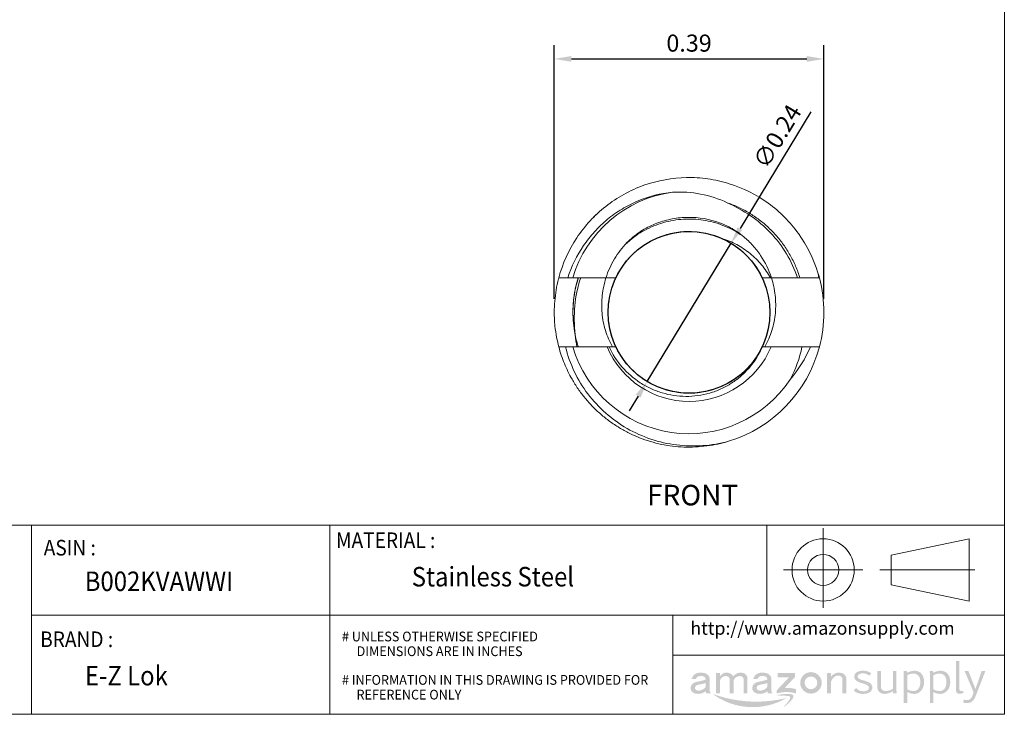
# Model space of a CAD drawing. Units: inches. Extents: x 0 to 2.35, y 0 to 1.78.
# Drawn here: x 0.91 to 2.35, y 0 to 1.01 of the extents above; entities that cross this region are included whole.
import ezdxf

# ---------------------------------------------------------------- set-up
doc = ezdxf.new("R2010")
doc.units = ezdxf.units.IN
doc.header["$MEASUREMENT"] = 0
doc.header["$PDSIZE"] = -1
doc.layers.add('DIM', color=8, linetype='Continuous')
doc.layers.add('FORMAT', color=7, linetype='Continuous')
doc.styles.add('SLDTEXTSTYLE0', font='GOTHIC.TTF', dxfattribs={"width": 0.75})
doc.styles.add('SLDTEXTSTYLE1', font='GOTHIC.TTF', dxfattribs={"width": 0.6875})
doc.styles.get("Standard").update_dxf_attribs({"font": 'GOTHIC.TTF'})
doc.dimstyles.get("Standard").update_dxf_attribs({"dimtxt": 0.025, "dimasz": 0.025, "dimexe": 0.02, "dimexo": 0.02, "dimgap": 0.01, "dimtad": 1, "dimzin": 0, "dimdsep": 46, "dimtxsty": 'Standard', "dimcen": 0.09, "dimadec": 0, "dimazin": 0, "dimtfac": 1, "dimtmove": 0, "dimatfit": 3, "dimfxl": 1, "dimtolj": 1, "dimtzin": 0, "dimarcsym": 0})

# ---------------------------------------------------------------- blocks, each defined once
blk = doc.blocks.new('Block3')
at = {"layer": 'FORMAT', "color": 7, "lineweight": 15}
for p, q in [((9.6231, 1.8727), (9.6231, 2.3826)), ((10.0589, 2.2108), (10.5599, 2.3152)), ((10.5599, 2.3152), (10.5599, 1.916)), ((10.0589, 2.0204), (10.0589, 2.2108)), ((9.3681, 2.1156), (9.8781, 2.1156)), ((9.9872, 2.1156), (10.5963, 2.1156)), ((10.5599, 1.916), (10.0589, 2.0204))]:
    blk.add_line(p, q, dxfattribs=at)
for radius in [0.1996, 0.0998]:
    blk.add_circle((9.6231, 2.1156), radius, dxfattribs=at)
blk = doc.blocks.new('Block2')
at = {"color": 7, "linetype": 'Continuous'}
blk.add_blockref('Block3', (-0.0283, 0.0201), dxfattribs=at)
blk = doc.blocks.new('amazon block')
h = blk.add_hatch(color=150)
h.paths.add_polyline_path([(1.1317, 0.0983, 0.048418), (1.0886, 0.1136, -0.10245), (1.0636, 0.1252, -0.519737), (1.066, 0.1501, -0.178416), (1.0975, 0.1562, -0.161156), (1.1309, 0.1417), (1.1439, 0.1561, 0.087961), (1.1258, 0.1672, 0.096844), (1.0865, 0.1727, 0.128965), (1.0533, 0.1634, 0.25206), (1.0376, 0.14, 0.299887), (1.0505, 0.1097, 0.087968), (1.0888, 0.0932, -0.090827), (1.1199, 0.0812, -0.446686), (1.1255, 0.0541, -0.205844), (1.0941, 0.0433, -0.232268), (1.0483, 0.0636), (1.0334, 0.0487, 0.08975), (1.055, 0.0337, 0.116278), (1.1001, 0.0272, 0.130549), (1.1349, 0.0379, 0.270044), (1.1506, 0.0687, 0.274755)])
h.paths.add_polyline_path([(1.205, 0.0712), (1.205, 0.1705), (1.1825, 0.1705), (1.1825, 0.0681, 0.231056), (1.2003, 0.0338, 0.103398), (1.222, 0.0271, 0.111366), (1.2563, 0.0321, 0.060457), (1.2804, 0.0438), (1.2824, 0.0293), (1.305, 0.0293), (1.303, 0.0456), (1.303, 0.1705), (1.2807, 0.1705), (1.2807, 0.0603, -0.092653), (1.2714, 0.0542, -0.066434), (1.252, 0.0471, -0.071359), (1.226, 0.0462, -0.36661)])
h.paths.add_polyline_path([(1.3489, -0.0301), (1.3716, -0.0301), (1.3716, 0.0381, 0.206548), (1.4332, 0.0295, 0.219443), (1.4714, 0.0681, 0.132304), (1.4755, 0.121, 0.164139), (1.4537, 0.1612, 0.20564), (1.4047, 0.1718, 0.065733), (1.3711, 0.1603), (1.3692, 0.1705), (1.3479, 0.1705), (1.3489, 0.1571)])
h.paths.add_polyline_path([(1.3716, 0.1448, -0.124234), (1.4081, 0.1549, -0.229841), (1.4393, 0.1435, -0.193426), (1.452, 0.117, -0.101399), (1.4501, 0.0758, -0.208336), (1.4261, 0.0471, -0.149686), (1.3834, 0.0497, -0.089916), (1.3716, 0.0565)], flags=16)
h.paths.add_polyline_path([(1.5364, 0.0381, 0.206548), (1.598, 0.0295, 0.219443), (1.6362, 0.0681, 0.132304), (1.6403, 0.121, 0.164139), (1.6185, 0.1612, 0.20564), (1.5695, 0.1718, 0.065733), (1.5359, 0.1603), (1.534, 0.1705), (1.5127, 0.1705), (1.5137, 0.1571), (1.5137, -0.0301), (1.5364, -0.0301)])
h.paths.add_polyline_path([(1.5364, 0.0565), (1.5364, 0.1448, -0.124234), (1.5729, 0.1549, -0.229841), (1.6041, 0.1435, -0.193426), (1.6168, 0.117, -0.101399), (1.6149, 0.0758, -0.208336), (1.5909, 0.0471, -0.149686), (1.5482, 0.0497, -0.089916)], flags=16)
h.paths.add_polyline_path([(1.7001, 0.2342), (1.6776, 0.2342), (1.6776, 0.0526, 0.300357), (1.6898, 0.0294, 0.177293), (1.7162, 0.0297), (1.7263, 0.0329), (1.7229, 0.0451), (1.7155, 0.0446, -0.403375), (1.7001, 0.0551)])
h.paths.add_polyline_path([(1.7566, 0.1705), (1.7332, 0.1705), (1.789, 0.0387, -0.124805), (1.7797, 0.0098, -0.204127), (1.7583, -0.0109, -0.158285), (1.7281, -0.0088), (1.7235, -0.0288, 0.0504), (1.7527, -0.031, 0.157331), (1.7787, -0.0219, 0.137964), (1.7998, 0.0061), (1.8639, 0.1705), (1.8404, 0.1705), (1.8014, 0.0576)])
h = blk.add_hatch(color=256)
h.paths.add_polyline_path([(0.1001, 0.1169), (0.0766, 0.1099), (0.0538, 0.1048, 0.1135), (0.0223, 0.0943, 0.335029), (0.0055, 0.0541, 0.252375), (0.0336, 0.0295, 0.100876), (0.0634, 0.0279, 0.155831), (0.1001, 0.0445), (0.1001, 0.0416, 0.160017), (0.105, 0.0294), (0.1351, 0.0294, -0.109658), (0.1287, 0.036, -0.137155), (0.125, 0.0492), (0.125, 0.124, 0.267077), (0.1012, 0.1552, 0.108503), (0.057, 0.1603, 0.334351), (0.0108, 0.1205), (0.0384, 0.1205, -0.281532), (0.0559, 0.1381, -0.177517), (0.0889, 0.1357, -0.248348)])
h.paths.add_polyline_path([(0.1001, 0.0952), (0.1001, 0.0722, -0.200474), (0.0676, 0.0493, -0.111504), (0.0436, 0.0491, -0.273859), (0.0327, 0.0607, -0.289643), (0.0396, 0.0788, -0.119025), (0.0556, 0.0853, -0.000655), (0.0799, 0.0902, 0.031015)], flags=16)
h.paths.add_polyline_path([(0.1653, 0.0294), (0.1902, 0.0294), (0.1902, 0.1101, -0.171664), (0.2015, 0.1296, -0.144855), (0.2205, 0.1387, -0.134009), (0.2387, 0.1365, -0.256346), (0.2518, 0.1192), (0.2518, 0.0294), (0.2769, 0.0294), (0.2769, 0.1122, -0.18308), (0.2904, 0.1313, -0.120685), (0.308, 0.1382, -0.215753), (0.3303, 0.1343, -0.267998), (0.3385, 0.1205), (0.3385, 0.0294), (0.3634, 0.0294), (0.3634, 0.1205), (0.3634, 0.1262, 0.27846), (0.3399, 0.1572, 0.149533), (0.3039, 0.1587, 0.179624), (0.2744, 0.1367, 0.119004), (0.2593, 0.1531, 0.15107), (0.2257, 0.1607, 0.122417), (0.2069, 0.1546, 0.090382), (0.1902, 0.1389), (0.1902, 0.1584), (0.1653, 0.1584)])
h.paths.add_polyline_path([(0.3944, 0.0541, 0.252375), (0.4225, 0.0295, 0.100876), (0.4522, 0.0279, 0.155831), (0.489, 0.0445), (0.4889, 0.0416, 0.160017), (0.4939, 0.0294), (0.5239, 0.0294, -0.109658), (0.5176, 0.036, -0.137155), (0.5139, 0.0492), (0.5139, 0.124, 0.267077), (0.49, 0.1552, 0.108503), (0.4459, 0.1603, 0.334351), (0.3997, 0.1205), (0.4272, 0.1205, -0.281532), (0.4448, 0.1381, -0.177517), (0.4778, 0.1357, -0.248348), (0.4889, 0.1169), (0.4655, 0.1099), (0.4427, 0.1048, 0.1135), (0.4111, 0.0943, 0.335029)])
h.paths.add_polyline_path([(0.4285, 0.0788, -0.119025), (0.4445, 0.0853, -0.000655), (0.4687, 0.0902, 0.031015), (0.4889, 0.0952), (0.4889, 0.0722, -0.200474), (0.4565, 0.0493, -0.111504), (0.4325, 0.0491, -0.273859), (0.4216, 0.0607, -0.289643)], flags=16)
h.paths.add_polyline_path([(0.6632, 0.1332), (0.6632, 0.1584), (0.5529, 0.1584), (0.5529, 0.1319), (0.6257, 0.1319), (0.5479, 0.0492), (0.5479, 0.0294, -0.147311), (0.6697, 0.0294), (0.6697, 0.0572, 0.074782), (0.5994, 0.0649)])
h.paths.add_polyline_path([(0.696, 0.0964, 1), (0.8315, 0.0964, 1)])
h.paths.add_polyline_path([(0.8039, 0.0964, -1), (0.7236, 0.0964, -1)], flags=16)
h.paths.add_polyline_path([(0.8641, 0.0294), (0.8892, 0.0294), (0.8892, 0.0949, -0.188488), (0.9042, 0.1271, -0.08255), (0.9201, 0.1392, -0.187986), (0.9446, 0.1408, -0.340069), (0.9619, 0.1182), (0.9619, 0.0294), (0.987, 0.0294), (0.987, 0.1267, 0.370983), (0.9482, 0.1601, 0.160618), (0.9134, 0.1549, 0.092011), (0.8892, 0.1354), (0.8892, 0.1584), (0.8641, 0.1584)])
blk.add_hatch(color=256).paths.add_polyline_path([(0.1429, 0.0268, 0.300557), (0.61, 0.001, -0.148665)])
h = blk.add_hatch(color=256)
edge = h.paths.add_edge_path()
edge.add_spline(control_points=[(0.5476, 0.0189), (0.5671, 0.0229), (0.5967, 0.0268), (0.673, 0.026), (0.634, -0.0268), (0.5802, -0.0638), (0.6123, -0.0309), (0.6249, -0.0181), (0.6384, 0.0136), (0.6021, 0.0146), (0.5795, 0.0159), (0.5642, 0.0167), (0.5423, 0.0179), (0.5476, 0.0189)], knot_values=[0, 0, 0, 0, 0.306028, 0.531197, 0.869524, 1.026136, 1.147416, 1.3155, 1.413679, 1.543957, 1.719337, 1.769191, 1.852441, 1.852441, 1.852441, 1.852441], degree=3, periodic=0)
blk = doc.blocks.new('*D7')
at = {"layer": 'Defpoints', "color": 0}
for p in [(2.0818, 0.957), (1.6881, 0.5869), (2.0818, 0.5869)]:
    blk.add_point(p, dxfattribs=at)
at = {"layer": 'DIM', "color": 0, "lineweight": -2}
for p, q in [((1.6881, 0.6069), (1.6881, 0.977)), ((2.0818, 0.6069), (2.0818, 0.977)), ((1.7131, 0.957), (2.0568, 0.957))]:
    blk.add_line(p, q, dxfattribs=at)
at = {"layer": 'DIM', "color": 0}
for points in [[(1.7131, 0.9612), (1.7131, 0.9528), (1.6881, 0.957)], [(2.0568, 0.9612), (2.0568, 0.9528), (2.0818, 0.957)]]:
    blk.add_solid(points, dxfattribs=at)
at = {"layer": 'DIM', "color": 0, "insert": (1.8849, 0.9801), "char_height": 0.025, "attachment_point": 5}
blk.add_mtext('\\A1;0.39', dxfattribs=at)
blk = doc.blocks.new('*D8')
at = {"layer": 'Defpoints', "color": 0}
for p in [(1.9463, 0.6879), (1.8236, 0.486)]:
    blk.add_point(p, dxfattribs=at)
at = {"layer": 'DIM', "color": 0, "lineweight": -2}
for p, q in [((2.0629, 0.8798), (1.9593, 0.7092)), ((1.8236, 0.486), (1.9463, 0.6879)), ((1.8106, 0.4647), (1.7976, 0.4433))]:
    blk.add_line(p, q, dxfattribs=at)
at = {"layer": 'DIM', "color": 0}
for points in [[(1.9557, 0.7114), (1.9628, 0.7071), (1.9463, 0.6879)], [(1.807, 0.4668), (1.8142, 0.4625), (1.8236, 0.486)]]:
    blk.add_solid(points, dxfattribs=at)
at = {"layer": 'DIM', "color": 0, "insert": (2.0137, 0.844), "char_height": 0.025, "attachment_point": 5, "rotation": 58.706}
blk.add_mtext('\\A1;∅0.24', dxfattribs=at)

msp = doc.modelspace()

# ---------------------------------------------------------------- linework, layer by layer
at = {"color": 7, "linetype": 'Continuous', "lineweight": 15}
for p, q in [((1.7455, 0.7257), (1.747, 0.7274)), ((1.747, 0.7274), (1.7504, 0.7305)), ((1.9313, 0.6955), (1.9348, 0.6939)), ((1.7635, 0.6373), (1.7151, 0.6373)), ((2.0434, 0.6373), (2.0052, 0.6373)), ((1.7151, 0.5366), (1.7652, 0.5366)), ((2.0047, 0.5366), (2.0498, 0.5366))]:
    msp.add_line(p, q, dxfattribs=at)
for radius, start, end in [(0.1772, 97.8582, 163.4744), (0.1181, 25.2562, 65.9211), (0.1969, 14.8328, 17.0541), (0.1969, 345.1672, 14.8328), (0.1772, 196.5256, 326.4213), (0.1299, 202.8226, 337.1774), (0.1969, 287.0541, 345.1672)]:
    msp.add_arc((1.8849, 0.5869), radius, start, end, dxfattribs=at)
for points, knots in [([(1.6946, 0.6373), (1.7001, 0.658), (1.7091, 0.6779), (1.7267, 0.7045), (1.7332, 0.7128), (1.7473, 0.7281), (1.7549, 0.7351), (1.7798, 0.7547), (1.7988, 0.7653), (1.8392, 0.7796), (1.8605, 0.7834), (1.8916, 0.784), (1.902, 0.7833), (1.9229, 0.7804), (1.9334, 0.778), (1.964, 0.7685), (1.9835, 0.7586), (2.0092, 0.74), (2.0172, 0.7331), (2.0317, 0.7185), (2.0386, 0.7105), (2.0571, 0.6847), (2.0668, 0.6651), (2.0731, 0.6447)], [0, 0, 0, 0, 0.125, 0.125, 0.1875, 0.1875, 0.25, 0.25, 0.375, 0.375, 0.5, 0.5, 0.5625, 0.5625, 0.625, 0.625, 0.75, 0.75, 0.8125, 0.8125, 0.875, 0.875, 1, 1, 1, 1]), ([(1.8607, 0.7624), (1.8432, 0.7606), (1.8265, 0.7563), (1.8023, 0.7462), (1.7945, 0.7423), (1.7796, 0.7333), (1.7725, 0.7283), (1.7591, 0.7173), (1.7527, 0.7112), (1.741, 0.6983), (1.7356, 0.6915), (1.721, 0.67), (1.7132, 0.6541), (1.7079, 0.6373)], [0, 0, 0, 0, 0.25, 0.25, 0.375, 0.375, 0.5, 0.5, 0.625, 0.625, 0.75, 0.75, 1, 1, 1, 1]), ([(1.9407, 0.7471), (1.9281, 0.7529), (1.9152, 0.757), (1.8884, 0.7622), (1.8745, 0.7631), (1.8607, 0.7624)], [0, 0, 0, 0, 0.5, 0.5, 1, 1, 1, 1]), ([(2.0434, 0.6373), (2.0392, 0.6496), (2.0337, 0.6614), (2.0205, 0.6834), (2.0127, 0.6937), (1.9949, 0.7125), (1.9851, 0.7208), (1.9639, 0.7354), (1.9525, 0.7416), (1.9407, 0.7471)], [0, 0, 0, 0, 0.25, 0.25, 0.5, 0.5, 0.75, 0.75, 1, 1, 1, 1]), ([(1.9648, 0.6974), (1.9588, 0.7025), (1.9522, 0.7069), (1.9386, 0.7142), (1.9314, 0.7173), (1.909, 0.7244), (1.8934, 0.7263), (1.8699, 0.7251), (1.8623, 0.724), (1.8472, 0.7205), (1.8397, 0.718), (1.8254, 0.7118), (1.8186, 0.7081), (1.8058, 0.6994), (1.7997, 0.6944), (1.7942, 0.6887)], [0, 0, 0, 0, 0.125, 0.125, 0.25, 0.25, 0.5, 0.5, 0.625, 0.625, 0.75, 0.75, 0.875, 0.875, 1, 1, 1, 1]), ([(1.9331, 0.6948), (1.919, 0.7011), (1.9036, 0.7045), (1.8812, 0.7052), (1.8737, 0.7048), (1.8586, 0.7023), (1.8511, 0.7004), (1.8294, 0.6923), (1.816, 0.684), (1.7994, 0.6688), (1.7944, 0.6632), (1.7854, 0.651), (1.7814, 0.6443), (1.7781, 0.6373)], [0, 0, 0, 0, 0.25, 0.25, 0.375, 0.375, 0.5, 0.5, 0.75, 0.75, 0.875, 0.875, 1, 1, 1, 1]), ([(2.0039, 0.6373), (2, 0.6442), (1.9956, 0.6505), (1.9856, 0.6624), (1.98, 0.6679), (1.9679, 0.6779), (1.9615, 0.6822), (1.9479, 0.6895), (1.9406, 0.6925), (1.9331, 0.6948)], [0, 0, 0, 0, 0.25, 0.25, 0.5, 0.5, 0.75, 0.75, 1, 1, 1, 1]), ([(2.0052, 0.6373), (2.0014, 0.6491), (1.9961, 0.66), (1.9859, 0.6752), (1.9821, 0.68), (1.9739, 0.6891), (1.9695, 0.6934), (1.9648, 0.6974)], [0, 0, 0, 0, 0.5, 0.5, 0.75, 0.75, 1, 1, 1, 1]), ([(1.7942, 0.6887), (1.7872, 0.6814), (1.7811, 0.6735), (1.7708, 0.6563), (1.7666, 0.647), (1.7635, 0.6373)], [0, 0, 0, 0, 0.5, 0.5, 1, 1, 1, 1]), ([(1.6947, 0.5366), (1.6936, 0.5411), (1.6911, 0.5511), (1.6892, 0.5646), (1.6882, 0.5769), (1.6879, 0.5891), (1.6885, 0.6033), (1.6907, 0.6197), (1.6928, 0.6311), (1.6946, 0.6369), (1.6947, 0.6373)], [0, 0, 0, 0, 0.13774, 0.303076, 0.401569, 0.500061, 0.660708, 0.821356, 0.98667, 1, 1, 1, 1]), ([(1.7267, 0.6373), (1.7222, 0.624), (1.7193, 0.6101), (1.7168, 0.5824), (1.7172, 0.5683), (1.7185, 0.5543)], [0, 0, 0, 0, 0.5, 0.5, 1, 1, 1, 1]), ([(1.7732, 0.5366), (1.7689, 0.5442), (1.7655, 0.5521), (1.7603, 0.5686), (1.7586, 0.5772), (1.7571, 0.5945), (1.7572, 0.6031), (1.7591, 0.6204), (1.7609, 0.629), (1.7635, 0.6373)], [0, 0, 0, 0, 0.25, 0.25, 0.5, 0.5, 0.75, 0.75, 1, 1, 1, 1]), ([(1.7781, 0.6373), (1.7765, 0.6373), (1.7731, 0.6373), (1.7683, 0.6373), (1.7651, 0.6373), (1.7636, 0.6373)], [0, 0, 0, 0, 0.341265, 0.682537, 1, 1, 1, 1]), ([(1.7786, 0.6382), (1.7784, 0.6379), (1.7767, 0.6346), (1.7741, 0.6281), (1.771, 0.6187), (1.7687, 0.6089), (1.7672, 0.5983), (1.7667, 0.5877), (1.7671, 0.5771), (1.7683, 0.5673), (1.7704, 0.5574), (1.7733, 0.5479), (1.7765, 0.5398), (1.7789, 0.535), (1.7798, 0.5332)], [0, 0, 0, 0, 0.011058, 0.101372, 0.191686, 0.284622, 0.377559, 0.487378, 0.577679, 0.66798, 0.760903, 0.853827, 0.944127, 1, 1, 1, 1]), ([(1.9898, 0.5328), (1.9908, 0.5348), (1.9933, 0.5397), (1.9965, 0.5479), (1.9994, 0.5573), (2.0015, 0.567), (2.0028, 0.5769), (2.0032, 0.5869), (2.0028, 0.5968), (2.0015, 0.6066), (1.9995, 0.6165), (1.9965, 0.626), (1.9939, 0.633), (1.992, 0.6366), (1.9917, 0.6373)], [0, 0, 0, 0, 0.059614, 0.153042, 0.243335, 0.333629, 0.426515, 0.5194, 0.610179, 0.700958, 0.794374, 0.887789, 0.978568, 1, 1, 1, 1]), ([(2.0052, 0.6373), (2.0079, 0.629), (2.0097, 0.6205), (2.0116, 0.6034), (2.0117, 0.5945), (2.0102, 0.5773), (2.0085, 0.5688), (2.0033, 0.5523), (1.9998, 0.5442), (1.9954, 0.5366)], [0, 0, 0, 0, 0.25, 0.25, 0.5, 0.5, 0.75, 0.75, 1, 1, 1, 1]), ([(2.0743, 0.6373), (2.0719, 0.6373), (2.0694, 0.6373), (2.067, 0.6373), (2.0645, 0.6373), (2.0621, 0.6373), (2.0596, 0.6373), (2.0554, 0.6373), (2.0511, 0.6373), (2.0468, 0.6373)], [0, 0, 0, 0, 0.0002125426, 0.0002125426, 0.0002125426, 0.0004250853, 0.0004250853, 0.0004250853, 0.0007940548, 0.0007940548, 0.0007940548, 0.0007940548]), ([(1.9423, 0.3987), (1.9372, 0.3972), (1.9269, 0.3943), (1.9107, 0.3916), (1.8941, 0.3901), (1.8774, 0.39), (1.8609, 0.3913), (1.8445, 0.394), (1.8283, 0.3982), (1.8125, 0.4036), (1.7974, 0.4104), (1.7829, 0.4183), (1.769, 0.4276), (1.7559, 0.438), (1.7439, 0.4493), (1.7328, 0.4617), (1.7227, 0.475), (1.7145, 0.4881), (1.7079, 0.5005), (1.7027, 0.5122), (1.6982, 0.5242), (1.6958, 0.5324), (1.6946, 0.5366)], [0, 0, 0, 0, 0.050059, 0.101828, 0.155101, 0.208374, 0.260135, 0.311897, 0.365162, 0.418427, 0.47019, 0.521953, 0.57522, 0.628487, 0.680253, 0.732018, 0.785288, 0.838558, 0.878578, 0.918598, 0.959299, 1, 1, 1, 1]), ([(1.7045, 0.5366), (1.7035, 0.5366), (1.7002, 0.5366), (1.6969, 0.5366), (1.6946, 0.5366)], [0, 0, 0, 0, 0.304686, 1, 1, 1, 1]), ([(1.7045, 0.5366), (1.7076, 0.524), (1.7119, 0.512), (1.7228, 0.489), (1.7295, 0.4779), (1.7449, 0.4576), (1.7536, 0.4483), (1.7728, 0.4314), (1.7833, 0.4238), (1.8054, 0.4111), (1.817, 0.4059), (1.8415, 0.3977), (1.8539, 0.3949), (1.8791, 0.3917), (1.8921, 0.3914), (1.9176, 0.3932), (1.9302, 0.3954), (1.9427, 0.3988)], [0, 0, 0, 0, 0.125, 0.125, 0.25, 0.25, 0.375, 0.375, 0.5, 0.5, 0.625, 0.625, 0.75, 0.75, 0.875, 0.875, 1, 1, 1, 1]), ([(1.9918, 0.5366), (1.9872, 0.5257), (1.981, 0.5157), (1.9696, 0.5023), (1.9654, 0.4981), (1.9566, 0.4903), (1.9519, 0.4868), (1.9421, 0.4804), (1.9368, 0.4776), (1.9262, 0.4727), (1.9207, 0.4707), (1.9038, 0.4658), (1.892, 0.4641), (1.8686, 0.4643), (1.8568, 0.4661), (1.84, 0.4711), (1.8345, 0.4731), (1.8238, 0.4781), (1.8186, 0.4809), (1.8038, 0.4905), (1.795, 0.4982), (1.7795, 0.516), (1.7731, 0.5258), (1.768, 0.5366)], [0, 0, 0, 0, 0.125, 0.125, 0.1875, 0.1875, 0.25, 0.25, 0.3125, 0.3125, 0.375, 0.375, 0.5, 0.5, 0.625, 0.625, 0.6875, 0.6875, 0.75, 0.75, 0.875, 0.875, 1, 1, 1, 1]), ([(1.7681, 0.5366), (1.7681, 0.5366), (1.7681, 0.5366), (1.7682, 0.5366), (1.7715, 0.5366), (1.7748, 0.5366), (1.7781, 0.5366)], [0.0002833067, 0.0002833067, 0.0002833067, 0.0002833067, 0.0002872934, 0.0002872934, 0.0002872934, 0.0005745904, 0.0005745904, 0.0005745904, 0.0005745904]), ([(1.9918, 0.5366), (1.9869, 0.5264), (1.9807, 0.5169), (1.9698, 0.5046), (1.9659, 0.5008), (1.9576, 0.4937), (1.9531, 0.4903), (1.9389, 0.4813), (1.9285, 0.4766), (1.9069, 0.4704), (1.8958, 0.4688), (1.8741, 0.4688), (1.8629, 0.4704), (1.8413, 0.4766), (1.8309, 0.4813), (1.8168, 0.4903), (1.8123, 0.4937), (1.8039, 0.5008), (1.8001, 0.5046), (1.7892, 0.5169), (1.7829, 0.5264), (1.7781, 0.5366)], [0, 0, 0, 0, 0.125, 0.125, 0.1875, 0.1875, 0.25, 0.25, 0.375, 0.375, 0.5, 0.5, 0.625, 0.625, 0.75, 0.75, 0.8125, 0.8125, 0.875, 0.875, 1, 1, 1, 1])]:
    msp.add_open_spline(points, degree=3, knots=knots, dxfattribs=at)
at = {"color": 8, "linetype": 'Continuous', "lineweight": 15}
for points, knots in [([(2.0468, 0.6373), (2.0449, 0.6431), (2.0409, 0.6545), (2.0327, 0.6707), (2.0231, 0.6858), (2.0119, 0.6998), (1.9995, 0.7124), (1.9858, 0.7237), (1.9707, 0.7335), (1.9562, 0.7412), (1.9465, 0.7448), (1.9424, 0.7463)], [0, 0, 0, 0, 0.115895, 0.231691, 0.346727, 0.460368, 0.572457, 0.685865, 0.800751, 0.916483, 1, 1, 1, 1]), ([(1.9648, 0.6974), (1.9614, 0.6997), (1.954, 0.7048), (1.9414, 0.7113), (1.9275, 0.7167), (1.9131, 0.7206), (1.8985, 0.7228), (1.8838, 0.7235), (1.8692, 0.7226), (1.8546, 0.7201), (1.8402, 0.716), (1.8263, 0.7103), (1.8133, 0.7032), (1.8021, 0.6956), (1.7959, 0.69), (1.7933, 0.6876)], [0, 0, 0, 0, 0.065661, 0.146126, 0.226743, 0.307022, 0.386489, 0.464708, 0.543135, 0.622756, 0.703117, 0.783742, 0.864142, 0.943838, 1, 1, 1, 1]), ([(1.7231, 0.6373), (1.7218, 0.6328), (1.7189, 0.6231), (1.7164, 0.6078), (1.7151, 0.5915), (1.7156, 0.5753), (1.7167, 0.5633), (1.7182, 0.5567), (1.7184, 0.5555)], [0, 0, 0, 0, 0.168137, 0.366854, 0.562975, 0.757544, 0.954898, 1, 1, 1, 1]), ([(1.7232, 0.6373), (1.7219, 0.6332), (1.7191, 0.6239), (1.7166, 0.6089), (1.7152, 0.5927), (1.7154, 0.5765), (1.7173, 0.5603), (1.7198, 0.5469), (1.7224, 0.5392), (1.7232, 0.5367)], [0, 0, 0, 0, 0.124339, 0.285308, 0.444226, 0.601644, 0.761228, 0.922656, 1, 1, 1, 1])]:
    msp.add_open_spline(points, degree=3, knots=knots, dxfattribs=at)
at = {"color": 7, "linetype": 'Continuous', "lineweight": 15}
for points in [[(1.7079, 0.6373), (1.7035, 0.6373), (1.699, 0.6373), (1.6946, 0.6373)], [(1.7079, 0.6373), (1.7103, 0.6373), (1.7127, 0.6373), (1.7151, 0.6373)], [(2.0039, 0.6373), (1.9999, 0.6373), (1.9958, 0.6373), (1.9918, 0.6373)], [(2.0052, 0.6373), (2.0048, 0.6373), (2.0043, 0.6373), (2.0039, 0.6373)], [(2.0434, 0.6373), (2.044, 0.6373), (2.0452, 0.6373), (2.0468, 0.6373)], [(2.0731, 0.6447), (2.0736, 0.6422), (2.074, 0.6398), (2.0743, 0.6373)], [(2.0743, 0.6373), (2.0746, 0.6373), (2.0749, 0.6373), (2.0752, 0.6373)], [(1.7185, 0.5543), (1.7191, 0.5483), (1.72, 0.5424), (1.7212, 0.5366)], [(1.7151, 0.5366), (1.7116, 0.5366), (1.708, 0.5366), (1.7045, 0.5366)], [(1.7652, 0.5366), (1.7661, 0.5366), (1.7671, 0.5366), (1.768, 0.5366)], [(1.9918, 0.5366), (1.9961, 0.5366), (2.0004, 0.5366), (2.0047, 0.5366)], [(2.0621, 0.5366), (2.0547, 0.5191), (2.0449, 0.5033), (2.0325, 0.489)], [(2.0498, 0.5366), (2.0464, 0.5198), (2.0406, 0.504), (2.0325, 0.489)], [(2.0498, 0.5366), (2.0539, 0.5366), (2.058, 0.5366), (2.0621, 0.5366)], [(2.0752, 0.5366), (2.0708, 0.5366), (2.0665, 0.5366), (2.0621, 0.5366)]]:
    msp.add_open_spline(points, degree=3, dxfattribs=at)
at = {"layer": 'DIM'}
msp.add_circle((1.8849, 0.5869), 0.1181, dxfattribs=at)
at = {"layer": 'FORMAT', "lineweight": 15}
for p, q in [((0, 0.276), (0.9246, 0.276)), ((0.9246, 0.276), (2.3453, 0.276)), ((0.9246, 0.276), (0.9246, 0)), ((1.3604, 0.276), (1.3604, 0)), ((1.9986, 0.276), (1.9986, 0.1447)), ((1.3604, 0.1447), (0.9246, 0.1447)), ((2.3453, 0.1447), (1.3604, 0.1447)), ((1.861, 0), (1.861, 0.1447)), ((2.3453, 0.0863), (1.861, 0.0863))]:
    msp.add_line(p, q, dxfattribs=at)
msp.add_lwpolyline([(0, 0), (2.3453, 0), (2.3453, 1.776), (0, 1.776)], close=True, dxfattribs=at)

# ---------------------------------------------------------------- block references
at = {"color": 7, "linetype": 'Continuous', "xscale": 0.2276951120761116, "yscale": 0.2276951120761019, "zscale": 0.227695112076103}
msp.add_blockref('Block2', (-0.104, -0.2755), dxfattribs=at)
at = {"xscale": 0.2315191116761717, "yscale": 0.2315191116761717, "zscale": 0.2315191116761717}
msp.add_blockref('amazon block', (1.8861, 0.0236), dxfattribs=at)

# ---------------------------------------------------------------- texts
at = {"color": 7}
msp.add_text('FRONT', height=0.03, dxfattribs=at).set_placement((1.8236, 0.3051))
at = {"color": 160, "linetype": 'Continuous', "lineweight": 0, "insert": (1.8868, 0.1352), "char_height": 0.018975, "attachment_point": 1, "style": 'SLDTEXTSTYLE0'}
msp.add_mtext('http://www.amazonsupply.com', dxfattribs=at)
at = {"layer": 'FORMAT', "color": 7, "style": 'SLDTEXTSTYLE1', "width": 0.9}
for s, height, p in [('MATERIAL :', 0.02277, (1.3693, 0.2428)), ('ASIN :', 0.02277, (0.9425, 0.2319)), ('B002KVAWWI ', 0.028462, (1.0024, 0.18)), ('BRAND :', 0.02277, (0.9373, 0.0982)), ('E-Z Lok', 0.02846, (1.0027, 0.0422))]:
    msp.add_text(s, height=height, dxfattribs=at).set_placement(p)
at = {"layer": 'FORMAT', "color": 0, "style": 'SLDTEXTSTYLE1'}
for s, height, width, p in [('Stainless Steel ', 0.028462, 0.9, (1.4799, 0.1867)), ('# UNLESS OTHERWISE SPECIFIED', 0.014231, 0.95, (1.378, 0.1065)), ('DIMENSIONS ARE IN INCHES', 0.014231, 0.95, (1.3994, 0.085)), ('# INFORMATION IN THIS DRAWING IS PROVIDED FOR', 0.014231, 0.95, (1.378, 0.0431)), ('REFERENCE ONLY', 0.014231, 0.95, (1.3993, 0.0216))]:
    msp.add_text(s, height=height, dxfattribs=dict(at, width=width)).set_placement(p)

# ---------------------------------------------------------------- dimensions: what is measured, and where the dimension line sits
at = {"layer": 'DIM'}
dim = msp.add_linear_dim(base=(2.0818, 0.957), p1=(1.6881, 0.5869), p2=(2.0818, 0.5869), dimstyle='Standard', dxfattribs=at)
dim.commit()
dim.dimension.update_dxf_attribs({"geometry": '*D7', "text_midpoint": (1.8849, 0.9801)})
dim = msp.add_diameter_dim_2p(p1=(1.8236, 0.486), p2=(1.9463, 0.6879), dimstyle='Standard', dxfattribs=at)
dim.commit()
dim.dimension.update_dxf_attribs({"geometry": '*D8', "text_midpoint": (2.0337, 0.8318), "dimtype": 163})

doc.saveas('drawing.dxf')
